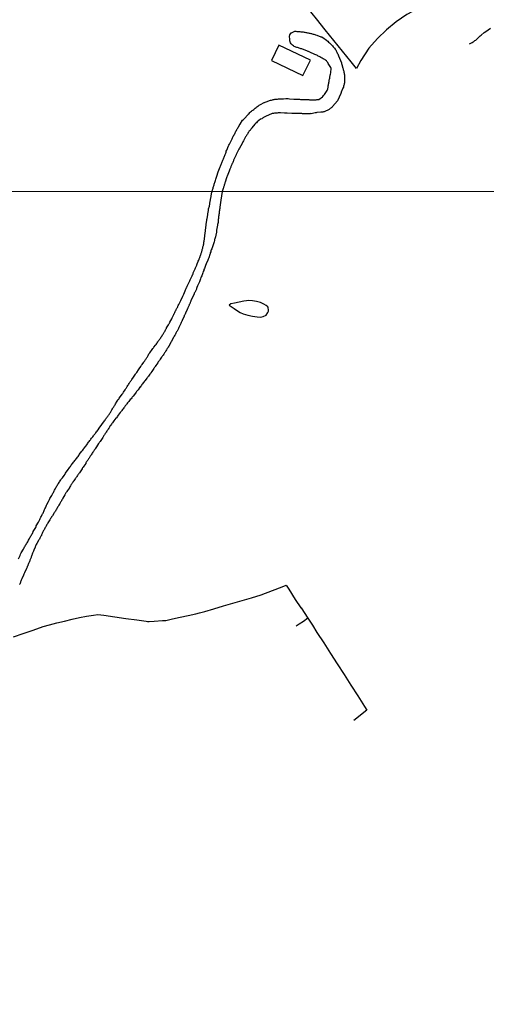
# Model space of a CAD drawing. Units: millimetres. Extents: x 187954 to 190370, y 1663203 to 1665981.
# Drawn here: x 189212 to 189366, y 1664598 to 1664924 of the extents above; entities that cross this region are included whole.
import ezdxf

# ---------------------------------------------------------------- set-up
doc = ezdxf.new("R2010")
doc.units = ezdxf.units.MM
for name, color, linetype in [('IMAGEM', 7, 'Continuous'), ('V-EDIFICACAO', 2, 'Continuous'), ('V-LAGOA', 5, 'Continuous'), ('V-LOTE', 1, 'Continuous'), ('V-REFERENCIA', 2, 'Continuous'), ('V-TALVEGUE', 7, 'Continuous'), ('X-LIMITE_1000', 7, 'Continuous')]:
    doc.layers.add(name, color=color, linetype=linetype)
picture_1 = doc.add_image_def('image1.jpg', size_in_pixel=(4027, 4629))

msp = doc.modelspace()

# ---------------------------------------------------------------- linework, layer by layer
at = {"layer": 'V-EDIFICACAO'}
msp.add_lwpolyline([(189297.72, 1664915.97), (189295.31, 1664910.86), (189305.67, 1664905.91), (189308.14, 1664910.98), (189297.72, 1664915.97)], close=True, dxfattribs=at)
at = {"layer": 'V-LAGOA'}
msp.add_lwpolyline([(189293.45, 1664826.61), (189294.09, 1664827.41), (189294.3, 1664827.89), (189294.3, 1664828.3), (189294.15, 1664828.97), (189294.03, 1664829.33), (189293.5, 1664829.77), (189292.73, 1664830.22), (189291.59, 1664830.75), (189290.35, 1664831.11), (189288.99, 1664831.3), (189287.57, 1664831.4), (189286.95, 1664831.37), (189286.11, 1664831.2), (189284.54, 1664830.9), (189282.97, 1664830.59), (189281.75, 1664830.31), (189281.27, 1664829.89), (189282.85, 1664828.83), (189284.34, 1664827.79), (189284.91, 1664827.44), (189285.86, 1664827.07), (189287.41, 1664826.57), (189288.96, 1664826.2), (189290.49, 1664826), (189291.59, 1664825.9), (189292.46, 1664826.12)], close=True, dxfattribs=at)
at = {"layer": 'V-LOTE'}
for points in [[(189365.93, 1664936.81), (189361.98, 1664935.35), (189358.31, 1664934), (189354.64, 1664932.65), (189350.97, 1664931.2), (189347.3, 1664929.65), (189343.63, 1664928.02), (189340.02, 1664926.11), (189336.55, 1664923.74), (189333.36, 1664921.07), (189330.31, 1664918.22), (189327.5, 1664915.02), (189324.85, 1664910.86), (189323.45, 1664908.31), (189321.6, 1664910.47), (189318.73, 1664913.95), (189315.86, 1664917.51), (189313.01, 1664921.11), (189310.16, 1664924.71), (189307.31, 1664928.23), (189304.94, 1664931.2)], [(189209.81, 1664720.01), (189213.07, 1664721.14), (189216.35, 1664722.29), (189219.63, 1664723.44), (189221.72, 1664724.06), (189224.23, 1664724.68), (189226.74, 1664725.3), (189229.25, 1664725.92), (189231.64, 1664726.48), (189234.03, 1664726.89), (189236.37, 1664727.27), (189237.75, 1664727.48), (189239.7, 1664727.25), (189243.36, 1664726.7), (189247.02, 1664726.19), (189250.68, 1664725.7), (189253.79, 1664725.23), (189254.22, 1664725.15), (189254.75, 1664725.17), (189256.45, 1664725.29), (189259.18, 1664725.42), (189260.27, 1664725.5), (189262.5, 1664726), (189265.06, 1664726.6), (189267.66, 1664727.11), (189270.26, 1664727.73), (189271.39, 1664727.96), (189273.16, 1664728.43), (189276.21, 1664729.39), (189279.32, 1664730.29), (189282.43, 1664731.17), (189285.56, 1664732.07), (189288.69, 1664733.03), (189291.84, 1664733.99), (189295.59, 1664735.42), (189298.76, 1664736.59), (189300.14, 1664737.14), (189300.95, 1664735.8), (189303.12, 1664732.47), (189304.97, 1664729.67), (189305.12, 1664729.63), (189307.25, 1664726.28), (189305.83, 1664725.17), (189304.37, 1664724.3), (189303.46, 1664723.58)], [(189307.25, 1664726.28), (189308.85, 1664723.9), (189310.29, 1664721.52), (189312.56, 1664718.06), (189314.83, 1664714.6), (189317.06, 1664711.07), (189319.29, 1664707.54), (189321.56, 1664704.01), (189323.83, 1664700.48), (189326.1, 1664696.95), (189326.87, 1664695.81), (189322.53, 1664692.37)]]:
    msp.add_lwpolyline(points, dxfattribs=at)
at = {"layer": 'V-REFERENCIA'}
for points in [[(189211.55, 1664745.94), (189212.04, 1664747.02), (189212.18, 1664747.45), (189212.31, 1664747.7), (189212.42, 1664747.93), (189213.12, 1664749.14), (189213.33, 1664749.57), (189213.48, 1664749.82), (189213.65, 1664750.12), (189213.82, 1664750.38), (189214.01, 1664750.67), (189214.2, 1664750.97), (189214.35, 1664751.22), (189214.54, 1664751.52), (189214.71, 1664751.78), (189214.86, 1664752.07), (189215.02, 1664752.37), (189215.15, 1664752.62), (189215.3, 1664752.92), (189215.43, 1664753.18), (189215.62, 1664753.47), (189215.81, 1664753.77), (189215.94, 1664754.02), (189216.13, 1664754.32), (189216.26, 1664754.58), (189216.38, 1664754.87), (189216.39, 1664754.89), (189216.96, 1664755.89), (189217.21, 1664756.31), (189217.3, 1664756.61), (189217.36, 1664756.84), (189218.08, 1664758.01), (189218.29, 1664758.44), (189218.44, 1664758.69), (189218.59, 1664758.94), (189218.72, 1664759.2), (189218.82, 1664759.45), (189218.93, 1664759.71), (189218.93, 1664759.71), (189219.08, 1664760.01), (189219.2, 1664760.26), (189219.35, 1664760.56), (189219.48, 1664760.81), (189219.61, 1664761.07), (189219.73, 1664761.36), (189219.86, 1664761.62), (189219.99, 1664761.91), (189220.14, 1664762.21), (189220.27, 1664762.47), (189220.39, 1664762.76), (189220.52, 1664763.02), (189220.62, 1664763.31), (189220.75, 1664763.61), (189220.88, 1664763.87), (189220.9, 1664763.93), (189221.41, 1664764.88), (189221.6, 1664765.27), (189221.77, 1664765.56), (189221.92, 1664765.82), (189221.92, 1664765.84), (189222.54, 1664766.92), (189222.75, 1664767.3), (189222.9, 1664767.6), (189223.05, 1664767.85), (189223.17, 1664768.11), (189223.32, 1664768.41), (189223.47, 1664768.66), (189223.64, 1664768.96), (189223.76, 1664769.21), (189223.91, 1664769.47), (189224.08, 1664769.76), (189224.23, 1664770.02), (189224.4, 1664770.31), (189224.55, 1664770.61), (189224.72, 1664770.87), (189224.91, 1664771.16), (189225.04, 1664771.42), (189225.27, 1664771.71), (189225.5, 1664772.01), (189225.67, 1664772.27), (189225.91, 1664772.56), (189226.04, 1664772.69), (189226.63, 1664773.54), (189226.9, 1664773.96), (189227.07, 1664774.22), (189227.1, 1664774.28), (189227.99, 1664775.51), (189228.26, 1664775.91), (189228.47, 1664776.21), (189228.67, 1664776.47), (189228.86, 1664776.76), (189229.07, 1664777.02), (189229.26, 1664777.31), (189229.49, 1664777.61), (189229.68, 1664777.87), (189229.9, 1664778.16), (189230.13, 1664778.42), (189230.36, 1664778.71), (189230.59, 1664779.01), (189230.79, 1664779.27), (189231.02, 1664779.56), (189231.23, 1664779.82), (189231.42, 1664780.11), (189231.62, 1664780.39), (189232.48, 1664781.51), (189232.76, 1664781.9), (189232.99, 1664782.19), (189233.18, 1664782.49), (189233.21, 1664782.53), (189233.76, 1664783.25), (189234.07, 1664783.68), (189234.29, 1664783.93), (189234.46, 1664784.19), (189234.69, 1664784.48), (189234.88, 1664784.74), (189235.09, 1664785.04), (189235.3, 1664785.29), (189235.47, 1664785.54), (189235.69, 1664785.8), (189235.85, 1664786.05), (189236.07, 1664786.31), (189236.3, 1664786.6), (189236.49, 1664786.86), (189236.73, 1664787.16), (189236.92, 1664787.41), (189237.11, 1664787.67), (189237.34, 1664787.96), (189237.51, 1664788.22), (189237.72, 1664788.51), (189237.83, 1664788.62), (189238.22, 1664789.14), (189239.98, 1664791.55), (189239.99, 1664791.59), (189240.08, 1664791.72), (189240.14, 1664791.8), (189240.35, 1664792.12), (189240.52, 1664792.33), (189240.65, 1664792.54), (189240.84, 1664792.8), (189240.84, 1664792.8), (189240.99, 1664793.01), (189241.16, 1664793.22), (189241.35, 1664793.48), (189241.5, 1664793.69), (189241.62, 1664793.9), (189241.79, 1664794.16), (189241.92, 1664794.37), (189242.05, 1664794.58), (189242.2, 1664794.84), (189242.33, 1664795.05), (189242.45, 1664795.26), (189242.62, 1664795.51), (189242.75, 1664795.77), (189242.88, 1664795.98), (189243.02, 1664796.24), (189243.19, 1664796.45), (189243.32, 1664796.66), (189243.45, 1664796.91), (189243.6, 1664797.19), (189244.21, 1664798.1), (189244.4, 1664798.4), (189244.55, 1664798.61), (189244.68, 1664798.82), (189244.81, 1664799.1), (189245.55, 1664800.07), (189245.8, 1664800.39), (189245.99, 1664800.65), (189246.12, 1664800.86), (189246.31, 1664801.11), (189246.48, 1664801.37), (189246.63, 1664801.58), (189246.8, 1664801.84), (189246.95, 1664802.05), (189247.08, 1664802.26), (189247.22, 1664802.51), (189247.39, 1664802.77), (189247.52, 1664802.98), (189247.67, 1664803.24), (189247.8, 1664803.45), (189247.95, 1664803.66), (189248.12, 1664803.91), (189248.29, 1664804.17), (189248.41, 1664804.38), (189248.56, 1664804.64), (189248.73, 1664804.85), (189248.86, 1664805.06), (189249.03, 1664805.31), (189249.2, 1664805.57), (189249.33, 1664805.72), (189249.98, 1664806.67), (189250.19, 1664807.01), (189250.36, 1664807.22), (189250.53, 1664807.45), (189250.69, 1664807.62), (189251.25, 1664808.5), (189251.47, 1664808.83), (189251.68, 1664809.09), (189251.81, 1664809.3), (189251.98, 1664809.56), (189252.13, 1664809.77), (189252.27, 1664809.98), (189252.44, 1664810.21), (189252.65, 1664810.53), (189252.82, 1664810.74), (189252.99, 1664811), (189253.12, 1664811.21), (189253.27, 1664811.42), (189253.46, 1664811.68), (189253.59, 1664811.89), (189253.76, 1664812.1), (189253.91, 1664812.36), (189254.03, 1664812.57), (189254.16, 1664812.78), (189254.31, 1664813.03), (189254.42, 1664813.29), (189254.54, 1664813.5), (189254.69, 1664813.76), (189254.86, 1664813.97), (189254.93, 1664814.12), (189255.77, 1664815.18), (189255.99, 1664815.5), (189256.16, 1664815.73), (189256.33, 1664815.98), (189256.86, 1664816.68), (189257.03, 1664816.91), (189257.26, 1664817.23), (189257.43, 1664817.44), (189257.6, 1664817.7), (189257.79, 1664817.96), (189257.92, 1664818.17), (189258.07, 1664818.38), (189258.25, 1664818.63), (189258.42, 1664818.89), (189258.57, 1664819.1), (189258.76, 1664819.36), (189258.89, 1664819.57), (189259.06, 1664819.78), (189259.21, 1664820.03), (189259.38, 1664820.29), (189259.51, 1664820.5), (189259.51, 1664820.5), (189259.65, 1664820.76), (189259.78, 1664820.97), (189259.91, 1664821.18), (189260.04, 1664821.43), (189260.16, 1664821.69), (189260.29, 1664821.9), (189260.46, 1664822.16), (189260.55, 1664822.35), (189261.16, 1664823.43), (189261.35, 1664823.77), (189261.46, 1664823.98), (189261.57, 1664824.21), (189262.24, 1664825.38), (189262.43, 1664825.72), (189262.52, 1664825.93), (189262.62, 1664826.14), (189262.75, 1664826.4), (189262.86, 1664826.61), (189262.96, 1664826.82), (189263.09, 1664827.08), (189263.2, 1664827.29), (189263.31, 1664827.5), (189263.41, 1664827.76), (189263.52, 1664827.97), (189263.64, 1664828.18), (189263.75, 1664828.43), (189263.85, 1664828.69), (189263.96, 1664828.9), (189264.09, 1664829.16), (189264.2, 1664829.37), (189264.28, 1664829.58), (189264.41, 1664829.83), (189264.53, 1664830.09), (189264.66, 1664830.3), (189264.79, 1664830.56), (189264.87, 1664830.77), (189265, 1664830.98), (189265.13, 1664831.23), (189265.23, 1664831.49), (189265.28, 1664831.59), (189265.76, 1664832.55), (189265.91, 1664832.89), (189266.02, 1664833.1), (189266.13, 1664833.36), (189266.21, 1664833.55), (189266.7, 1664834.63), (189266.82, 1664834.97), (189266.91, 1664835.18), (189267.04, 1664835.43), (189267.16, 1664835.69), (189267.25, 1664835.9), (189267.36, 1664836.16), (189267.46, 1664836.37), (189267.55, 1664836.58), (189267.67, 1664836.83), (189267.8, 1664837.09), (189267.91, 1664837.3), (189268.03, 1664837.56), (189268.12, 1664837.77), (189268.22, 1664837.98), (189268.35, 1664838.23), (189268.46, 1664838.49), (189268.56, 1664838.7), (189268.69, 1664838.96), (189268.78, 1664839.17), (189268.88, 1664839.38), (189268.99, 1664839.63), (189269.1, 1664839.89), (189269.2, 1664840.1), (189269.28, 1664840.36), (189269.33, 1664840.55), (189269.96, 1664841.88), (189270.09, 1664842.22), (189270.22, 1664842.48), (189270.3, 1664842.69), (189270.41, 1664842.9), (189270.5, 1664843.16), (189270.52, 1664843.22), (189271.03, 1664844.43), (189271.17, 1664844.77), (189271.26, 1664844.98), (189271.36, 1664845.23), (189271.47, 1664845.49), (189271.54, 1664845.7), (189271.62, 1664845.96), (189271.7, 1664846.17), (189271.77, 1664846.38), (189271.85, 1664846.63), (189271.94, 1664846.89), (189272.02, 1664847.1), (189272.11, 1664847.36), (189272.17, 1664847.57), (189272.21, 1664847.78), (189272.3, 1664848.03), (189272.36, 1664848.29), (189272.43, 1664848.5), (189272.49, 1664848.76), (189272.53, 1664848.97), (189272.57, 1664849.18), (189272.66, 1664849.43), (189272.66, 1664849.43), (189272.7, 1664849.69), (189272.76, 1664849.9), (189272.81, 1664850.16), (189272.85, 1664850.37), (189272.87, 1664850.58), (189272.91, 1664850.83), (189272.96, 1664851.02), (189273.06, 1664851.98), (189273.13, 1664852.32), (189273.15, 1664852.53), (189273.17, 1664852.74), (189273.15, 1664852.93), (189273.38, 1664854.48), (189273.44, 1664854.82), (189273.46, 1664855.08), (189273.51, 1664855.29), (189273.53, 1664855.5), (189273.55, 1664855.76), (189273.57, 1664855.97), (189273.59, 1664856.18), (189273.63, 1664856.43), (189273.63, 1664856.69), (189273.68, 1664856.9), (189273.7, 1664857.16), (189273.72, 1664857.37), (189273.76, 1664857.58), (189273.8, 1664857.83), (189273.83, 1664858.09), (189273.85, 1664858.3), (189273.91, 1664858.56), (189273.97, 1664858.77), (189274.02, 1664858.98), (189274.04, 1664859.23), (189274.1, 1664859.49), (189274.14, 1664859.7), (189274.14, 1664859.96), (189274.19, 1664860.17), (189274.23, 1664860.38), (189274.27, 1664860.63), (189274.31, 1664860.89), (189274.36, 1664861.1), (189274.4, 1664861.36), (189274.4, 1664861.57), (189274.38, 1664861.76), (189274.76, 1664862.67), (189274.78, 1664863.01), (189274.8, 1664863.22), (189274.8, 1664863.48), (189274.8, 1664863.62), (189275.03, 1664864.79), (189275.12, 1664865.13), (189275.14, 1664865.34), (189275.18, 1664865.6), (189275.25, 1664865.81), (189275.27, 1664866.02), (189275.31, 1664866.28), (189275.37, 1664866.49), (189275.39, 1664866.7), (189275.44, 1664866.96), (189275.52, 1664867.17), (189275.57, 1664867.52), (189275.73, 1664868.04), (189275.82, 1664868.34), (189275.9, 1664868.63), (189275.97, 1664868.89), (189276.07, 1664869.19), (189276.16, 1664869.44), (189276.24, 1664869.74), (189276.33, 1664870), (189276.39, 1664870.25), (189276.5, 1664870.55), (189276.56, 1664870.8), (189276.69, 1664871.16), (189276.82, 1664871.57), (189277.35, 1664873.29), (189277.39, 1664873.4), (189277.5, 1664873.71), (189277.62, 1664874.08), (189278.26, 1664875.71), (189278.37, 1664875.95), (189278.47, 1664876.2), (189278.6, 1664876.5), (189278.71, 1664876.76), (189278.81, 1664877.01), (189278.92, 1664877.31), (189279.03, 1664877.56), (189279.13, 1664877.86), (189279.24, 1664878.12), (189279.35, 1664878.37), (189279.45, 1664878.67), (189279.56, 1664878.92), (189279.69, 1664879.22), (189279.77, 1664879.48), (189279.88, 1664879.73), (189280.01, 1664880.03), (189280.09, 1664880.28), (189280.22, 1664880.58), (189280.3, 1664880.84), (189280.43, 1664881.22), (189281.03, 1664882.64), (189281.11, 1664882.84), (189281.32, 1664883.22), (189282.09, 1664884.73), (189282.11, 1664884.75), (189282.22, 1664885), (189282.34, 1664885.3), (189282.49, 1664885.56), (189282.62, 1664885.81), (189282.77, 1664886.11), (189282.9, 1664886.36), (189283.09, 1664886.66), (189283.21, 1664886.92), (189283.34, 1664887.17), (189283.49, 1664887.47), (189283.64, 1664887.73), (189283.81, 1664888.02), (189283.94, 1664888.28), (189284.11, 1664888.53), (189284.26, 1664888.83), (189284.43, 1664889.09), (189284.55, 1664889.38), (189284.85, 1664889.83), (189284.85, 1664889.83), (189285.71, 1664891.1), (189285.98, 1664891.38), (189286.32, 1664891.76), (189287.39, 1664892.93), (189287.55, 1664893.1), (189287.85, 1664893.38), (189288.11, 1664893.65), (189288.34, 1664893.89), (189288.6, 1664894.12), (189288.87, 1664894.35), (189289.11, 1664894.52), (189289.38, 1664894.74), (189289.64, 1664894.95), (189289.87, 1664895.14), (189290.15, 1664895.37), (189290.4, 1664895.59), (189290.7, 1664895.78), (189290.96, 1664895.95), (189291.21, 1664896.1), (189291.64, 1664896.35), (189292.81, 1664897.01), (189292.96, 1664897.05), (189293.17, 1664897.12), (189293.55, 1664897.27), (189294.97, 1664897.76), (189295.04, 1664897.76), (189295.29, 1664897.82), (189295.59, 1664897.88), (189295.85, 1664897.95), (189296.14, 1664898.01), (189296.4, 1664898.07), (189296.7, 1664898.12), (189296.99, 1664898.16), (189297.25, 1664898.16), (189297.55, 1664898.2), (189297.8, 1664898.2), (189298.1, 1664898.2), (189298.36, 1664898.22), (189298.61, 1664898.24), (189298.91, 1664898.24), (189299.21, 1664898.22), (189299.97, 1664898.29), (189300.27, 1664898.29), (189300.52, 1664898.29), (189300.82, 1664898.29), (189301.25, 1664898.24), (189302.63, 1664898.14), (189302.78, 1664898.16), (189303.2, 1664898.12), (189304.54, 1664898.1), (189304.56, 1664898.08), (189304.86, 1664898.03), (189305.12, 1664898.03), (189305.37, 1664898.03), (189305.67, 1664898.03), (189305.92, 1664897.99), (189306.22, 1664897.99), (189306.48, 1664897.99), (189306.73, 1664897.95), (189307.03, 1664897.95), (189307.28, 1664897.95), (189307.58, 1664897.95), (189307.84, 1664897.9), (189308.09, 1664897.9), (189308.39, 1664897.9), (189308.64, 1664897.9), (189308.94, 1664897.86), (189309.2, 1664897.86), (189309.45, 1664897.86), (189309.75, 1664897.86), (189310.01, 1664897.9), (189310.3, 1664897.95), (189310.56, 1664897.99), (189310.73, 1664897.99), (189310.94, 1664898.05), (189312.11, 1664898.84), (189312.21, 1664898.95), (189312.51, 1664899.27), (189312.83, 1664899.67), (189313.75, 1664900.97), (189313.81, 1664901.2), (189313.91, 1664901.5), (189313.96, 1664901.76), (189313.98, 1664902.01), (189314, 1664902.31), (189314.06, 1664902.56), (189314.1, 1664902.86), (189314.19, 1664903.12), (189314.21, 1664903.37), (189314.27, 1664903.67), (189314.34, 1664903.92), (189314.34, 1664904.22), (189314.4, 1664904.48), (189314.44, 1664904.73), (189314.53, 1664905.03), (189314.55, 1664905.28), (189314.61, 1664905.58), (189314.68, 1664905.84), (189314.74, 1664906.09), (189314.81, 1664906.39), (189314.81, 1664906.39), (189314.91, 1664906.82), (189315.04, 1664908.32), (189314.89, 1664908.64), (189314.06, 1664909.94), (189313.87, 1664910.22), (189313.66, 1664910.51), (189313.59, 1664910.62), (189313.44, 1664910.79), (189313.45, 1664910.81), (189313.19, 1664911.02), (189312.94, 1664911.21), (189312.64, 1664911.36), (189312.39, 1664911.51), (189312.09, 1664911.66), (189311.83, 1664911.81), (189311.58, 1664911.93), (189311.28, 1664912.1), (189311.03, 1664912.23), (189310.73, 1664912.4), (189310.47, 1664912.53), (189310.22, 1664912.66), (189309.92, 1664912.79), (189309.66, 1664912.91), (189309.37, 1664913.04), (189309, 1664913.21), (189308.64, 1664913.38), (189307.47, 1664913.85), (189307.35, 1664913.93), (189306.94, 1664914.1), (189305.56, 1664914.62), (189305.29, 1664914.74), (189305.22, 1664914.78), (189305.09, 1664914.76), (189305.03, 1664914.74), (189304.73, 1664914.87), (189304.44, 1664914.97), (189304.18, 1664915.08), (189303.88, 1664915.17), (189303.63, 1664915.25), (189303.33, 1664915.34), (189303.07, 1664915.42), (189302.82, 1664915.53), (189302.52, 1664915.74), (189302.2, 1664915.95), (189301.96, 1664916.17), (189301.73, 1664916.47), (189301.56, 1664916.76), (189301.46, 1664917.06), (189301.39, 1664917.25), (189301.35, 1664917.36), (189301.31, 1664917.61), (189301.29, 1664917.93), (189301.19, 1664918.81), (189301.37, 1664919.43), (189301.73, 1664920.04), (189301.9, 1664920.12), (189303.01, 1664920.63), (189303.07, 1664920.63), (189303.33, 1664920.61), (189303.63, 1664920.57), (189303.88, 1664920.57), (189304.18, 1664920.52), (189304.44, 1664920.48), (189304.69, 1664920.48), (189304.99, 1664920.44), (189305.24, 1664920.44), (189305.54, 1664920.4), (189305.8, 1664920.35), (189306.05, 1664920.31), (189306.35, 1664920.27), (189306.6, 1664920.23), (189306.9, 1664920.14), (189307.16, 1664920.1), (189307.41, 1664920.06), (189307.71, 1664920.01), (189307.96, 1664919.93), (189308.26, 1664919.84), (189308.52, 1664919.8), (189308.77, 1664919.72), (189309.07, 1664919.65), (189309.32, 1664919.61), (189309.62, 1664919.53), (189309.88, 1664919.46), (189310.26, 1664919.33), (189311.6, 1664918.78), (189311.62, 1664918.78), (189311.88, 1664918.72), (189311.98, 1664918.67), (189312.15, 1664918.63), (189312.26, 1664918.54), (189313.49, 1664917.68), (189313.62, 1664917.55), (189313.89, 1664917.27), (189314.17, 1664917.01), (189314.44, 1664916.76), (189314.64, 1664916.57), (189314.89, 1664916.32), (189315.12, 1664916.08), (189315.42, 1664915.76), (189315.68, 1664915.49), (189315.68, 1664915.49), (189315.91, 1664915.23), (189316.15, 1664914.98), (189316.38, 1664914.68), (189316.53, 1664914.43), (189316.68, 1664914.13), (189316.8, 1664913.87), (189316.93, 1664913.62), (189317.06, 1664913.32), (189317.19, 1664913.07), (189317.31, 1664912.77), (189317.41, 1664912.47), (189318.39, 1664910.12), (189318.4, 1664910.06), (189318.42, 1664910.02), (189318.42, 1664909.96), (189318.53, 1664909.58), (189318.91, 1664908.32), (189318.95, 1664908.18), (189318.99, 1664907.88), (189319.08, 1664907.62), (189319.16, 1664907.33), (189319.21, 1664907.07), (189319.27, 1664906.77), (189319.33, 1664906.48), (189319.38, 1664906.22), (189319.4, 1664905.92), (189319.42, 1664905.67), (189319.44, 1664905.37), (189319.46, 1664905.11), (189319.46, 1664904.86), (189319.46, 1664904.6), (189319.46, 1664904.31), (189319.42, 1664904.05), (189319.42, 1664903.8), (189319.38, 1664903.5), (189319.33, 1664903.24), (189319.27, 1664902.95), (189319.23, 1664902.69), (189319.14, 1664902.39), (189319.06, 1664902.1), (189318.91, 1664901.71), (189318.34, 1664900.42), (189318.31, 1664900.31), (189318.29, 1664900.18), (189318.25, 1664900.14), (189318.19, 1664899.99), (189318.19, 1664899.98), (189317.13, 1664897.61), (189315.51, 1664895.7), (189315.32, 1664895.5), (189315.15, 1664895.35), (189314.96, 1664895.18), (189314.72, 1664895.01), (189314.55, 1664894.89), (189314.34, 1664894.74), (189314.13, 1664894.59), (189313.92, 1664894.46), (189313.66, 1664894.33), (189313.41, 1664894.21), (189313.19, 1664894.08), (189312.94, 1664893.99), (189312.68, 1664893.91), (189312.47, 1664893.86), (189312.22, 1664893.82), (189311.96, 1664893.78), (189311.62, 1664893.76), (189310.28, 1664893.65), (189310.09, 1664893.61), (189309.75, 1664893.55), (189308.45, 1664893.29), (189308.22, 1664893.31), (189307.96, 1664893.27), (189307.75, 1664893.27), (189307.5, 1664893.23), (189307.24, 1664893.23), (189307.03, 1664893.23), (189306.77, 1664893.23), (189306.52, 1664893.23), (189306.26, 1664893.23), (189306.05, 1664893.23), (189305.84, 1664893.25), (189305.58, 1664893.27), (189305.33, 1664893.31), (189305.07, 1664893.31), (189304.82, 1664893.35), (189304.56, 1664893.35), (189304.35, 1664893.35), (189304.1, 1664893.35), (189303.84, 1664893.35), (189303.63, 1664893.35), (189303.41, 1664893.35), (189303.16, 1664893.4), (189302.95, 1664893.4), (189302.69, 1664893.4), (189302.44, 1664893.4), (189302.05, 1664893.4), (189300.46, 1664893.46), (189300.4, 1664893.46), (189300.14, 1664893.48), (189299.89, 1664893.48), (189299.89, 1664893.48), (189299.55, 1664893.5), (189298.29, 1664893.55), (189298.19, 1664893.57), (189297.93, 1664893.57), (189297.68, 1664893.57), (189297.42, 1664893.57), (189297.16, 1664893.52), (189296.95, 1664893.52), (189296.7, 1664893.48), (189296.44, 1664893.48), (189296.23, 1664893.44), (189295.97, 1664893.4), (189295.72, 1664893.35), (189295.51, 1664893.31), (189295.25, 1664893.23), (189295, 1664893.14), (189294.74, 1664893.03), (189294.49, 1664892.93), (189294.27, 1664892.84), (189294.02, 1664892.74), (189293.76, 1664892.63), (189293.55, 1664892.52), (189293.3, 1664892.4), (189293.06, 1664892.29), (189292.87, 1664892.18), (189292.66, 1664892.06), (189292.45, 1664891.91), (189292.25, 1664891.8), (189292.02, 1664891.65), (189291.66, 1664891.44), (189290.49, 1664890.55), (189290.27, 1664890.32), (189290, 1664890.06), (189289.72, 1664889.78), (189288.77, 1664888.6), (189288.7, 1664888.53), (189288.47, 1664888.21), (189288.27, 1664887.98), (189288.15, 1664887.77), (189287.91, 1664887.51), (189287.76, 1664887.26), (189287.59, 1664887.04), (189287.45, 1664886.79), (189287.28, 1664886.51), (189287.11, 1664886.32), (189286.98, 1664886.07), (189286.85, 1664885.85), (189286.68, 1664885.64), (189286.55, 1664885.39), (189286.43, 1664885.17), (189286.32, 1664884.96), (189286.17, 1664884.71), (189286.07, 1664884.49), (189285.96, 1664884.28), (189285.81, 1664884.03), (189285.7, 1664883.81), (189285.53, 1664883.47), (189284.66, 1664881.88), (189284.49, 1664881.52), (189283.58, 1664879.79), (189283.53, 1664879.69), (189283.45, 1664879.48), (189283.32, 1664879.22), (189283.21, 1664879.01), (189283.11, 1664878.8), (189283, 1664878.54), (189282.9, 1664878.33), (189282.79, 1664878.12), (189282.71, 1664877.86), (189282.68, 1664877.77), (189282.64, 1664877.65), (189282.56, 1664877.44), (189282.43, 1664877.18), (189282.32, 1664876.97), (189282.24, 1664876.76), (189282.13, 1664876.5), (189282.05, 1664876.29), (189281.96, 1664876.08), (189281.85, 1664875.82), (189281.77, 1664875.61), (189281.66, 1664875.35), (189281.56, 1664875.1), (189281.47, 1664874.88), (189281.37, 1664874.56), (189281.24, 1664874.25), (189280.58, 1664872.65), (189280.52, 1664872.42), (189280.41, 1664872.08), (189279.9, 1664870.65), (189279.86, 1664870.42), (189279.77, 1664870.17), (189279.71, 1664869.91), (189279.62, 1664869.66), (189279.56, 1664869.44), (189279.45, 1664869.19), (189279.39, 1664868.97), (189279.33, 1664868.76), (189279.26, 1664868.51), (189279.17, 1664868.25), (189278.98, 1664867.52)], [(189278.98, 1664867.52), (189278.53, 1664864.71), (189278.19, 1664862.34), (189278.11, 1664861.95), (189278.07, 1664861.61), (189278.03, 1664861.27), (189277.98, 1664860.93), (189277.94, 1664860.59), (189277.9, 1664860.25), (189277.83, 1664859.91), (189277.79, 1664859.57), (189277.75, 1664859.23), (189277.73, 1664858.89), (189277.71, 1664858.56), (189277.66, 1664858.22), (189277.62, 1664857.92), (189277.6, 1664857.58), (189277.56, 1664857.24), (189277.47, 1664856.9), (189277.43, 1664856.56), (189277.39, 1664856.41), (189277.18, 1664855.25), (189277.09, 1664854.74), (189277.05, 1664854.44), (189277.01, 1664854.1), (189277.01, 1664854.08), (189276.79, 1664853.08), (189276.71, 1664852.57), (189276.63, 1664852.23), (189276.52, 1664851.9), (189276.43, 1664851.6), (189276.35, 1664851.26), (189276.24, 1664850.92), (189276.14, 1664850.58), (189276.01, 1664850.24), (189275.93, 1664849.9), (189275.82, 1664849.56), (189275.71, 1664849.22), (189275.59, 1664848.88), (189275.46, 1664848.54), (189275.33, 1664848.2), (189275.23, 1664847.86), (189275.14, 1664847.53), (189275.01, 1664847.19), (189274.93, 1664846.85), (189274.89, 1664846.65), (189274.5, 1664845.62), (189274.31, 1664845.11), (189274.21, 1664844.77), (189274.21, 1664844.75), (189273.68, 1664843.54), (189273.46, 1664843.03), (189273.34, 1664842.69), (189273.19, 1664842.35), (189273.06, 1664842.01), (189272.91, 1664841.67), (189272.81, 1664841.33), (189272.68, 1664840.99), (189272.55, 1664840.65), (189272.43, 1664840.31), (189272.3, 1664839.97), (189272.17, 1664839.63), (189272.02, 1664839.3), (189271.9, 1664839), (189271.79, 1664838.66), (189271.66, 1664838.32), (189271.56, 1664837.98), (189271.41, 1664837.64), (189271.28, 1664837.36), (189270.81, 1664836.28), (189270.56, 1664835.77), (189270.45, 1664835.43), (189270.39, 1664835.2), (189269.84, 1664834.12), (189269.73, 1664833.94), (189269.63, 1664833.82), (189269.65, 1664833.63), (189268.59, 1664831.29), (189268.59, 1664831.25), (189268.48, 1664831.02), (189268.35, 1664830.77), (189268.29, 1664830.56), (189268.18, 1664830.34), (189268.05, 1664830.09), (189267.97, 1664829.88), (189267.86, 1664829.66), (189267.76, 1664829.41), (189267.67, 1664829.2), (189267.55, 1664828.99), (189267.46, 1664828.73), (189267.33, 1664828.52), (189267.29, 1664828.31), (189267.27, 1664828.29), (189266.82, 1664827.29), (189266.65, 1664826.95), (189266.53, 1664826.7), (189266.4, 1664826.44), (189266.32, 1664826.23), (189266.3, 1664826.12), (189265.83, 1664825.15), (189265.68, 1664824.79), (189265.68, 1664824.79), (189265.55, 1664824.53), (189265.45, 1664824.32), (189265.36, 1664824.11), (189265.23, 1664823.85), (189265.11, 1664823.6), (189265, 1664823.39), (189264.9, 1664823.13), (189264.79, 1664822.92), (189264.68, 1664822.71), (189264.56, 1664822.45), (189264.43, 1664822.2), (189264.34, 1664821.99), (189264.24, 1664821.73), (189264.11, 1664821.52), (189264, 1664821.31), (189263.85, 1664821.05), (189263.73, 1664820.8), (189263.62, 1664820.59), (189263.47, 1664820.33), (189263.35, 1664820.12), (189263.22, 1664819.91), (189263.09, 1664819.65), (189262.96, 1664819.4), (189262.86, 1664819.21), (189262.31, 1664818.23), (189262.12, 1664817.87), (189261.97, 1664817.62), (189261.84, 1664817.36), (189261.8, 1664817.3), (189261.27, 1664816.34), (189261.05, 1664816), (189260.93, 1664815.79), (189260.76, 1664815.54), (189260.61, 1664815.28), (189260.48, 1664815.07), (189260.33, 1664814.82), (189260.16, 1664814.56), (189260.04, 1664814.35), (189259.85, 1664814.1), (189259.7, 1664813.84), (189259.57, 1664813.63), (189259.38, 1664813.37), (189259.19, 1664813.12), (189259.04, 1664812.91), (189258.87, 1664812.67), (189258.66, 1664812.38), (189258.45, 1664812.06), (189258.25, 1664811.8), (189258.13, 1664811.59), (189257.94, 1664811.34), (189257.77, 1664811.08), (189257.64, 1664810.87), (189257.58, 1664810.76), (189257.02, 1664809.96), (189256.77, 1664809.6), (189256.64, 1664809.39), (189256.47, 1664809.13), (189256.35, 1664808.92), (189256.35, 1664808.9), (189255.62, 1664807.9), (189255.35, 1664807.54), (189255.16, 1664807.24), (189254.97, 1664806.99), (189254.76, 1664806.71), (189254.52, 1664806.42), (189254.33, 1664806.16), (189254.16, 1664805.95), (189253.97, 1664805.7), (189253.78, 1664805.44), (189253.63, 1664805.23), (189253.46, 1664804.99), (189253.23, 1664804.7), (189253.02, 1664804.4), (189252.78, 1664804.12), (189252.57, 1664803.83), (189252.36, 1664803.57), (189252.19, 1664803.34), (189252, 1664803.06), (189251.74, 1664802.77), (189251.66, 1664802.7), (189251.07, 1664801.88), (189250.83, 1664801.56), (189250.62, 1664801.3), (189250.41, 1664801.03), (189250.24, 1664800.77), (189250.2, 1664800.71), (189249.43, 1664799.73), (189249.18, 1664799.42), (189248.99, 1664799.18), (189248.75, 1664798.91), (189248.52, 1664798.63), (189248.27, 1664798.33), (189248.05, 1664798.04), (189247.82, 1664797.78), (189247.61, 1664797.51), (189247.39, 1664797.25), (189247.22, 1664797), (189247.05, 1664796.79), (189246.86, 1664796.53), (189246.72, 1664796.32), (189246.72, 1664796.32), (189246.55, 1664796.11), (189246.36, 1664795.87), (189246.12, 1664795.58), (189245.91, 1664795.3), (189245.7, 1664795), (189245.55, 1664794.79), (189245.34, 1664794.54), (189245.15, 1664794.35), (189244.51, 1664793.45), (189244.3, 1664793.14), (189244.11, 1664792.9), (189243.9, 1664792.63), (189243.77, 1664792.48), (189243.07, 1664791.55), (189242.81, 1664791.21), (189242.58, 1664790.89), (189242.43, 1664790.68), (189242.26, 1664790.47), (189242.09, 1664790.21), (189241.92, 1664790), (189241.79, 1664789.79), (189241.62, 1664789.53), (189241.5, 1664789.32), (189241.37, 1664789.11), (189241.2, 1664788.85), (189241.03, 1664788.6), (189240.88, 1664788.39), (189240.73, 1664788.15), (189240.52, 1664787.84), (189240.39, 1664787.62), (189240.22, 1664787.37), (189240.1, 1664787.16), (189239.97, 1664786.94), (189239.78, 1664786.69), (189239.65, 1664786.48), (189239.55, 1664786.27), (189239.38, 1664786.03), (189239.21, 1664785.78), (189238.72, 1664785.08), (189238.49, 1664784.74), (189238.34, 1664784.48), (189238.17, 1664784.27), (189238.02, 1664784.04), (189237.28, 1664782.93), (189237.09, 1664782.62), (189236.87, 1664782.36), (189236.75, 1664782.15), (189236.58, 1664781.9), (189236.43, 1664781.64), (189236.28, 1664781.43), (189236.11, 1664781.19), (189235.92, 1664780.92), (189235.73, 1664780.62), (189235.56, 1664780.37), (189235.43, 1664780.16), (189235.28, 1664779.94), (189235.11, 1664779.69), (189234.96, 1664779.48), (189234.84, 1664779.27), (189234.67, 1664779.01), (189234.54, 1664778.8), (189234.41, 1664778.59), (189234.24, 1664778.33), (189234.1, 1664778.12), (189233.95, 1664777.91), (189233.82, 1664777.65), (189233.76, 1664777.5), (189233.12, 1664776.59), (189232.89, 1664776.25), (189232.74, 1664776), (189232.61, 1664775.79), (189232.57, 1664775.72), (189231.87, 1664774.73), (189231.66, 1664774.39), (189231.49, 1664774.13), (189231.32, 1664773.92), (189231.17, 1664773.71), (189231.02, 1664773.45), (189230.85, 1664773.2), (189230.72, 1664772.99), (189230.51, 1664772.73), (189230.36, 1664772.52), (189230.21, 1664772.33), (189230, 1664772.03), (189229.81, 1664771.75), (189229.62, 1664771.46), (189229.45, 1664771.21), (189229.32, 1664770.99), (189229.15, 1664770.74), (189228.98, 1664770.48), (189228.83, 1664770.27), (189228.69, 1664770.02), (189228.5, 1664769.76), (189228.37, 1664769.55), (189228.33, 1664769.44), (189227.73, 1664768.57), (189227.52, 1664768.24), (189227.39, 1664768.02), (189227.2, 1664767.77), (189227.1, 1664767.56), (189227.1, 1664767.56), (189226.95, 1664767.34), (189226.86, 1664767.09), (189226.84, 1664767.07), (189226.2, 1664765.94), (189226.01, 1664765.61), (189225.89, 1664765.39), (189225.74, 1664765.14), (189225.57, 1664764.88), (189225.44, 1664764.67), (189225.29, 1664764.42), (189225.16, 1664764.16), (189225.04, 1664763.95), (189224.87, 1664763.7), (189224.74, 1664763.44), (189224.61, 1664763.23), (189224.4, 1664762.97), (189224.27, 1664762.72), (189224.17, 1664762.51), (189224.06, 1664762.25), (189223.89, 1664762.02), (189223.7, 1664761.7), (189223.55, 1664761.45), (189223.4, 1664761.24), (189223.28, 1664761.09), (189222.7, 1664760.11), (189222.47, 1664759.75), (189222.28, 1664759.5), (189222.13, 1664759.24), (189221.98, 1664759.05), (189221.86, 1664758.8), (189221.26, 1664757.82), (189221.05, 1664757.46), (189220.9, 1664757.21), (189220.77, 1664756.99), (189220.62, 1664756.74), (189220.5, 1664756.48), (189220.37, 1664756.27), (189220.2, 1664756.02), (189220.07, 1664755.76), (189219.95, 1664755.55), (189219.82, 1664755.3), (189219.69, 1664755.04), (189219.56, 1664754.83), (189219.46, 1664754.58), (189219.35, 1664754.32), (189219.25, 1664754.11), (189219.16, 1664753.85), (189219.06, 1664753.6), (189218.93, 1664753.39), (189218.8, 1664753.13), (189218.67, 1664752.92), (189218.55, 1664752.71), (189218.42, 1664752.45), (189218.23, 1664752.2), (189218.12, 1664751.99), (189218.08, 1664751.92), (189217.53, 1664750.99), (189217.34, 1664750.63), (189217.25, 1664750.38), (189217.13, 1664750.12), (189217.04, 1664749.91), (189216.98, 1664749.8), (189216.55, 1664748.76), (189216.43, 1664748.44), (189216.32, 1664748.17), (189216.24, 1664747.96), (189216.15, 1664747.74), (189216.07, 1664747.49), (189215.98, 1664747.28), (189215.9, 1664747.07), (189215.81, 1664746.81), (189215.73, 1664746.6), (189215.64, 1664746.39), (189215.56, 1664746.13), (189215.49, 1664745.92), (189215.41, 1664745.71), (189215.3, 1664745.45), (189215.22, 1664745.2), (189215.11, 1664744.99), (189215.02, 1664744.73), (189214.92, 1664744.52), (189214.84, 1664744.31), (189214.75, 1664744.05), (189214.64, 1664743.8), (189214.54, 1664743.59), (189214.41, 1664743.33), (189214.33, 1664743.12), (189214.22, 1664742.91), (189214.14, 1664742.65), (189214.14, 1664742.63), (189213.62, 1664741.59), (189213.46, 1664741.21), (189213.37, 1664741), (189213.29, 1664740.79), (189213.18, 1664740.53), (189213.12, 1664740.43), (189212.73, 1664739.6), (189212.61, 1664739.26), (189212.5, 1664739.01), (189212.42, 1664738.79), (189212.42, 1664738.79), (189212.29, 1664738.54), (189212.18, 1664738.28), (189212.12, 1664738.07), (189212.02, 1664737.82), (189211.91, 1664737.56), (189211.8, 1664737.35)]]:
    msp.add_lwpolyline(points, dxfattribs=at)
at = {"layer": 'V-TALVEGUE'}
msp.add_lwpolyline([(189360.87, 1664916.44), (189361.73, 1664916.86), (189361.79, 1664916.91), (189361.91, 1664916.99), (189362, 1664917.06), (189362.09, 1664917.08), (189362.13, 1664917.12), (189362.34, 1664917.29), (189362.64, 1664917.5), (189362.87, 1664917.7), (189363.11, 1664917.87), (189363.34, 1664918.08), (189363.58, 1664918.31), (189363.85, 1664918.57), (189364.11, 1664918.83), (189364.34, 1664919.06), (189364.64, 1664919.25), (189364.68, 1664919.29), (189365.72, 1664920.16), (189366.19, 1664920.52), (189367.75, 1664921.63)], dxfattribs=at)
at = {"layer": 'X-LIMITE_1000'}
msp.add_line((190364.04, 1664868.52), (187955.05, 1664866.15), dxfattribs=at)

# ---------------------------------------------------------------- referenced raster images: frames only (the image files are external)
at = {"layer": 'IMAGEM'}
image = msp.add_image(picture_1, insert=(187953.52, 1663203.29), size_in_units=(2416.8, 2778.09), dxfattribs=at)
image.dxf.flags = 7

doc.saveas('drawing.dxf')
